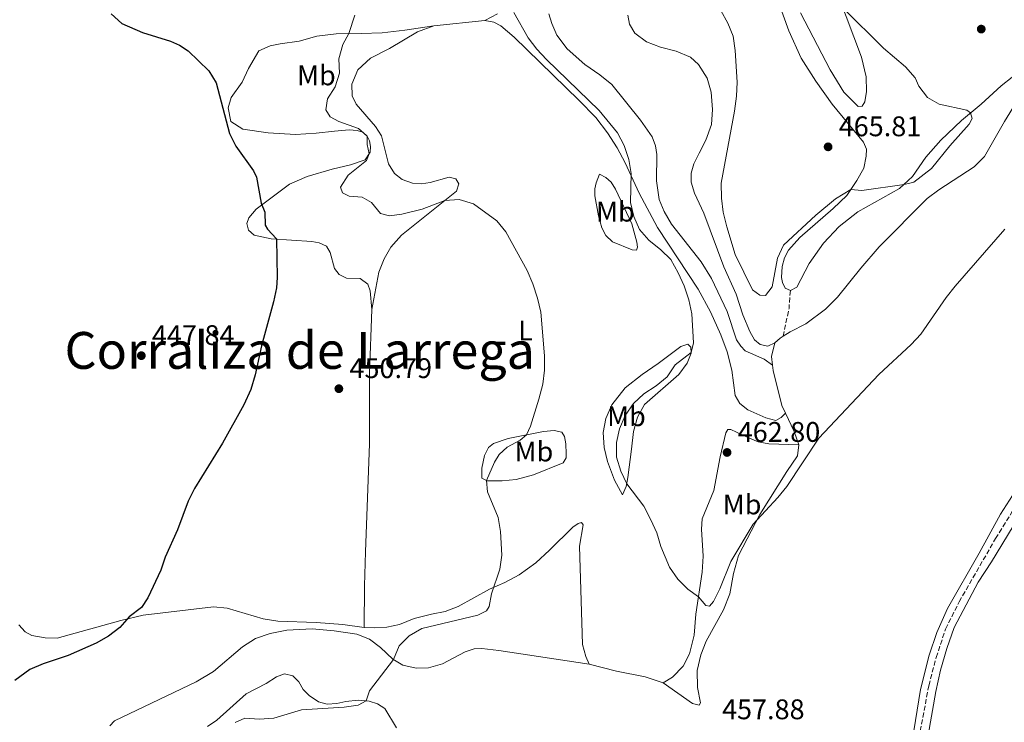
# Model space of a CAD drawing. Units: metres. Extents: x 621699 to 625171, y 4694795 to 4697171.
# Drawn here: x 622415 to 622762, y 4696401 to 4696649 of the extents above; entities that cross this region are included whole.
import ezdxf
from ezdxf.enums import TextEntityAlignment as Align

# ---------------------------------------------------------------- set-up
doc = ezdxf.new("R2010")
doc.units = ezdxf.units.M
doc.header["$MEASUREMENT"] = 0
doc.linetypes.add('DGN Style 3', pattern=[2.435890702152634, 1.739921930109024, -0.6959687720436097])
for name, color, linetype, lineweight in [('Barranco lineal', 142, 'DGN Style 3', 13), ('Cota de punto acotado terreno', 7, 'Continuous', 0), ('Curva de nivel directora', 30, 'Continuous', 30), ('Curva de nivel intermedia', 30, 'Continuous', 0), ('Etiqueta de uso rústico', 92, 'Continuous', 0), ('Línea de cambio de uso (parcela vista)', 92, 'Continuous', 0), ('Punto acotado terreno (símbolo)', 7, 'Continuous', 0), ('Senda', 7, 'DGN Style 3', 0), ('Texto de Corraliza', 7, 'Continuous', 0)]:
    doc.layers.add(name, color=color, linetype=linetype, lineweight=lineweight)
doc.styles.add('Style-Arial', font='arial.ttf')

# ---------------------------------------------------------------- blocks, each defined once
blk = doc.blocks.new('5PATER')
at = {"layer": 'Punto acotado terreno (símbolo)', "linetype": 'Continuous', "lineweight": 0}
h = blk.add_hatch(color=51, dxfattribs=at)
edge = h.paths.add_edge_path()
edge.add_ellipse((0, 0), major_axis=(-0.1095731443231308, -0.1110710700762829), ratio=0.9994222409660317, start_angle=0, end_angle=360)

msp = doc.modelspace()

# ---------------------------------------------------------------- linework, layer by layer
at = {"layer": 'Barranco lineal', "color": 142, "linetype": 'DGN Style 3', "lineweight": 13}
msp.add_polyline3d([(622721.7199999997, 4696339.600000001, 454.4199999999983), (622724.6200000001, 4696349.960000001, 454.8000000000029), (622728.9600000001, 4696374.32, 455.1699999999983), (622731.2100000001, 4696390.539999999, 455.4499999999971), (622735.5800000001, 4696413.710000001, 455.679999999993), (622738.1900000004, 4696423.66, 455.929999999993), (622741.4699999997, 4696433.710000001, 455.9600000000065), (622746.3099999996, 4696443.310000001, 456.1300000000047), (622759.1399999997, 4696465.630000001, 456.3300000000018), (622772.7199999997, 4696487.600000001, 456.6100000000006)], dxfattribs=at)
at = {"layer": 'Curva de nivel directora', "color": 30, "linetype": 'Continuous', "lineweight": 30, "elevation": 450, "flags": 128}
for points in [[(622446.8800000001, 4696650.82), (622450.6799999999, 4696647.500000002), (622457.9299999987, 4696644.250000002), (622467.759999999, 4696641.2), (622470.9399999997, 4696639.779999999), (622474.0499999988, 4696637.83), (622481.369999999, 4696630.78), (622483.9699999986, 4696626.5), (622488.64, 4696608.570000002), (622490.8899999986, 4696604.11), (622497.0800000001, 4696595.42), (622498.1599999998, 4696593.24), (622499.8499999995, 4696584.04), (622501.1100000001, 4696580.890000001), (622501.2199999996, 4696576.310000001), (622502.0299999987, 4696574.830000001), (622505.2999999989, 4696571.42), (622505.5299999992, 4696557.740000002), (622505.2499999997, 4696554.090000001), (622504.17, 4696549.210000002), (622499.9700000002, 4696533.690000001), (622497.7199999995, 4696523.460000004), (622496.1300000001, 4696518.279999999), (622493.7599999986, 4696512.810000001), (622486.159999999, 4696499.26), (622476.3099999985, 4696483.310000001), (622474.089999999, 4696478.83), (622470.2300000011, 4696468.7), (622465.9100000005, 4696459.050000001), (622464.3700000005, 4696454.480000001), (622459.8499999987, 4696444.680000002), (622457.5800000001, 4696441.320000002), (622453.2100000002, 4696438.010000002), (622449.92, 4696434.250000002), (622445.919999999, 4696431.230000002), (622441.5200000004, 4696428.76)], [(622441.5200000004, 4696428.76), (622431.7100000001, 4696424.390000001), (622422.8299999996, 4696421.390000001), (622418.1499999993, 4696419.460000002), (622412.8600000007, 4696415.51)]]:
    msp.add_lwpolyline(points, dxfattribs=at)
at = {"layer": 'Curva de nivel intermedia', "color": 30, "linetype": 'Continuous', "lineweight": 0, "flags": 128}
for points, elevation in [([(622589.1000000002, 4696651.289999999), (622594.1100000015, 4696642.4), (622597.1300000013, 4696638.409999998), (622600.6200000005, 4696634.73), (622619.1400000011, 4696616.75), (622625.6900000002, 4696608.859999999), (622627.9900000002, 4696604.420000001), (622629.6700000011, 4696599.4), (622630.4400000023, 4696594.480000001), (622630.2800000012, 4696584.25), (622631.3699999999, 4696579.369999998), (622633.4100000005, 4696574.689999999), (622636.7200000008, 4696570.939999999), (622640.9299999997, 4696567.599999998), (622644.4800000014, 4696564.09), (622647.0400000006, 4696559.410000001), (622649.1399999994, 4696554.819999999), (622650.8499999995, 4696549.929999999), (622651.8600000018, 4696544.949999999), (622652.4400000009, 4696534.759999999), (622651.700000001, 4696531.359999999), (622646.0700000006, 4696526.949999999), (622643.1600000004, 4696522.77), (622639.3200000003, 4696519.570000002), (622634.9900000007, 4696516.679999999), (622631.2600000004, 4696513.359999999), (622628.3700000001, 4696509.109999998), (622626.3300000017, 4696504.390000001), (622625.2800000012, 4696499.499999999)], 460.0000000000001), ([(622711.91, 4696588.509999998), (622708.0099999997, 4696588.850000001), (622702.6400000007, 4696585.550000001), (622695.6900000017, 4696579.749999999), (622684.2499999997, 4696569.189999999), (622682.1399999997, 4696564.65), (622680.2300000008, 4696554.539999999), (622677.9199999997, 4696551.46), (622675.87, 4696551.569999999), (622673.38, 4696553.420000001), (622667.1700000007, 4696565.96), (622664.2200000002, 4696575.73), (622663.0100000009, 4696580.869999998), (622662.3200000003, 4696585.819999999), (622662.230000001, 4696591.139999999), (622666.9699999995, 4696616.52), (622667.630000001, 4696621.789999999), (622667.8600000013, 4696626.779999999), (622667.2500000012, 4696637.970000001), (622666.5200000004, 4696642.990000002), (622664.6200000005, 4696647.619999997), (622662.1600000015, 4696651.999999999)], 465.0000000000001), ([(622705.2800000005, 4696652.91), (622719.540000001, 4696638.689999999), (622727.400000002, 4696632.13), (622730.7400000015, 4696628.300000002), (622732.1100000016, 4696625.349999999), (622735.1600000004, 4696621.390000001), (622739.2599999999, 4696618.970000001), (622748.9699999993, 4696616.859999999), (622750.3500000007, 4696615.909999999), (622750.9400000008, 4696613.949999999), (622749.7800000008, 4696611.890000001), (622743.0100000004, 4696604.249999999), (622736.5100000005, 4696596.249999999), (622730.3400000014, 4696591.499999999), (622726.8299999998, 4696590.649999999), (622711.91, 4696588.509999998)], 465.0000000000001), ([(622532.91, 4696650.349999999), (622530.770000001, 4696643.880000001), (622528.640000001, 4696639.989999999), (622527.2900000007, 4696634.989999999), (622527.4800000008, 4696629.869999998), (622525.980000001, 4696625.149999999), (622523.2100000017, 4696620.919999998), (622522.6799999997, 4696616.949999998), (622524.1400000014, 4696614.51), (622527.2500000006, 4696612.890000001), (622534.2500000012, 4696610.409999998), (622537.2300000007, 4696607.699999999), (622537.2999999999, 4696604.720000001), (622537.9300000003, 4696601.48), (622537.0700000019, 4696599.109999999), (622530.5099999994, 4696593.92), (622527.8000000004, 4696589.699999999), (622528.5400000003, 4696587.679999999), (622530.8800000005, 4696586.529999998), (622535.4699999993, 4696586.189999999), (622538.7800000019, 4696584.259999999), (622542.0099999994, 4696580.439999999), (622545.0899999995, 4696579.57), (622549.550000001, 4696580.16)], 455), ([(622549.550000001, 4696580.16), (622556.7300000003, 4696581.939999999), (622564.690000002, 4696584.979999999), (622569.6900000023, 4696585.34), (622574.7800000017, 4696583.819999999), (622583.0400000007, 4696577.829999999), (622586.1800000012, 4696573.880000001), (622593.7300000016, 4696560.269999999), (622595.7800000012, 4696555.529999998), (622597.3600000015, 4696550.52), (622598.5900000008, 4696545.550000001), (622599.9100000019, 4696530.140000001), (622599.8400000003, 4696525.060000001), (622599.2500000002, 4696520.099999999), (622597.9300000014, 4696514.880000002), (622594.9600000009, 4696505.3), (622593.5400000016, 4696502.289999999), (622591.2700000006, 4696500.319999999), (622586.6700000007, 4696497.939999999), (622583.89, 4696495.259999999), (622582.2400000005, 4696492.639999999), (622579.4100000008, 4696486.15), (622579.7200000014, 4696482.189999999), (622583.5700000004, 4696473.05), (622584.3300000003, 4696468.109999998), (622584.8199999998, 4696459.829999999), (622584.1600000005, 4696454.859999998), (622581.2000000011, 4696446.09), (622580.3700000019, 4696441.65), (622579.4100000008, 4696440.140000001), (622576.3600000021, 4696438.560000001), (622556.5800000007, 4696433.880000001), (622552.1000000013, 4696431.359999999), (622548.5600000008, 4696427.819999999), (622546.5, 4696422.929999999), (622538.0900000012, 4696411.9), (622536.9199999999, 4696408.369999998), (622534.1200000015, 4696406.859999999), (622529.1700000007, 4696406.140000001), (622514.0300000017, 4696405.21), (622504.2999999997, 4696402.199999999), (622499.1699999999, 4696401.869999998), (622494.0800000007, 4696402.189999999), (622490.6000000003, 4696400.680000001)], 455), ([(622625.2800000012, 4696499.499999999), (622625.3400000016, 4696494.409999999), (622626.800000001, 4696489.430000001), (622628.9300000012, 4696485.009999998), (622634.9800000018, 4696477.02), (622637.4500000017, 4696472.289999999), (622639.4900000002, 4696467.699999999), (622640.980000001, 4696462.8), (622644.0700000002, 4696455.550000001), (622646.9500000012, 4696451.25), (622650.5099999997, 4696447.739999999), (622654.2600000004, 4696445.099999999), (622656.8900000011, 4696441.980000001), (622658.0900000014, 4696441.8), (622659.6100000013, 4696443.369999999), (622661.8100000008, 4696447.859999999), (622665.6700000009, 4696457.5), (622673.5499999998, 4696470.759999999), (622682.2800000005, 4696480.130000001), (622685.4700000001, 4696483.980000001), (622696.730000001, 4696501.100000001), (622717.9500000017, 4696523.579999999), (622729.3800000002, 4696534.199999998), (622732.7900000011, 4696537.850000001), (622741.7100000017, 4696550.710000002), (622744.8299999998, 4696554.699999999), (622762.4699999999, 4696574.859999998)], 460.0000000000001)]:
    msp.add_lwpolyline(points, dxfattribs=dict(at, elevation=elevation))
at = {"layer": 'Línea de cambio de uso (parcela vista)', "color": 92, "linetype": 'Continuous', "lineweight": 0, "extrusion": (-0.0727240544088826, -0.007248244628312584, 0.9973257616547073), "elevation": -78860.89203941348, "flags": 128}
msp.add_lwpolyline([(-4611748.265965135, 1082437.314659992), (-4611748.265965135, 1082419.116514482)], dxfattribs=at)
at = {"layer": 'Línea de cambio de uso (parcela vista)', "color": 92, "linetype": 'Continuous', "lineweight": 0, "extrusion": (-0.05023902593864957, 0.01929178578732188, 0.9985508836678638), "elevation": 59783.63207564586, "flags": 128}
msp.add_lwpolyline([(-4607614.48920384, -1100686.348522089), (-4607613.465075367, -1100687.091799203), (-4607611.259386575, -1100688.206714873)], dxfattribs=at)
at = {"layer": 'Línea de cambio de uso (parcela vista)', "color": 92, "linetype": 'Continuous', "lineweight": 0, "extrusion": (0.02221266900495095, -0.05954731764664707, 0.9979783135403124), "elevation": -265372.9057243257, "flags": 128}
msp.add_lwpolyline([(2224856.152689317, 4174297.839090931), (2224853.306293741, 4174293.748170224), (2224852.577612555, 4174290.758651245)], dxfattribs=at)
at = {"layer": 'Línea de cambio de uso (parcela vista)', "color": 92, "linetype": 'Continuous', "lineweight": 0, "extrusion": (0.04578858566399871, -0.04473271844446496, 0.9979490915489923), "elevation": -181115.4565440946, "flags": 128}
msp.add_lwpolyline([(3794581.123105866, 2830776.062618961), (3794578.683015175, 2830769.345189584), (3794576.459314614, 2830764.814830237)], dxfattribs=at)
at = {"layer": 'Línea de cambio de uso (parcela vista)', "color": 92, "linetype": 'Continuous', "lineweight": 0}
for points in [[(622700.9699999997, 4696664.41, 464.7100000000065), (622711.7699999996, 4696635.59, 465.4400000000023), (622713.4600000001, 4696628.680000001, 465.6999999999971), (622713.5999999996, 4696623.439999999, 465.6999999999971), (622712.9600000001, 4696619.75, 465.7299999999959), (622712.0099999999, 4696618.289999999, 465.75), (622710.6500000004, 4696618.119999999, 465.6699999999983), (622705.6100000005, 4696623.210000001, 465.5599999999977), (622700.79, 4696631.09, 465.4100000000035), (622690.3300000001, 4696651.27, 465.1300000000047)], [(622682.1500000004, 4696655.99, 465.4100000000035), (622686.1200000001, 4696644.9, 465.4100000000035), (622690.4800000006, 4696635.210000001, 465.5), (622695.6500000004, 4696627.119999999, 465.5599999999977), (622701.5, 4696619.029999999, 465.6100000000006), (622712.5599999996, 4696605.52, 465.7299999999959), (622713.54, 4696603.15, 465.6699999999983), (622713.4699999997, 4696600.680000001, 465.5800000000018), (622712.5800000001, 4696596.439999999, 465.3600000000006), (622710.1600000003, 4696592.050000001, 465.1000000000058), (622706.6100000005, 4696586.77, 464.929999999993), (622701.79, 4696582.100000001, 464.929999999993), (622690.0800000001, 4696571.92, 464.7100000000065), (622685.9900000002, 4696567.460000001, 464.7299999999959), (622684.6100000005, 4696564.680000001, 464.7299999999959), (622683.7699999996, 4696561.720000001, 464.679999999993), (622683.54, 4696557.77, 464.5099999999948), (622683.9000000004, 4696555.99, 464.4199999999983), (622684.8600000005, 4696554.050000001, 464.25), (622686.6900000004, 4696553.25, 464.25)], [(622583.29, 4696650.869999999, 459.5899999999965), (622578.8300000001, 4696648.49, 459.25)], [(622578.8300000001, 4696648.49, 459.25), (622581.9400000004, 4696647.92, 459.3600000000006), (622584.5, 4696646.58, 459.3600000000006), (622589.1500000004, 4696642.640000001, 459.4799999999959), (622612.04, 4696620.41, 459.5899999999965), (622617.9800000006, 4696614.26, 459.5299999999989), (622622.0700000003, 4696608.869999999, 459.5299999999989), (622625.54, 4696603.52, 459.5899999999965), (622628.3399999999, 4696598.300000001, 459.7299999999959), (622633.2599999999, 4696587.529999999, 460.3500000000058), (622639.7999999998, 4696575.42, 460.5200000000041), (622654.1200000001, 4696553.67, 460.6699999999983), (622658.4699999997, 4696545.689999999, 460.6900000000023), (622662.1699999999, 4696537.51, 460.8600000000006), (622664.4100000003, 4696531.59, 461.0599999999977), (622666.0499999998, 4696525.050000001, 461.2599999999948), (622667.2300000006, 4696516.100000001, 461.6000000000058), (622668.7999999998, 4696513.300000001, 461.6000000000058), (622671.6500000004, 4696511.039999999, 461.6000000000058), (622678.0099999999, 4696508.25, 461.5200000000041), (622681.5700000003, 4696507.300000001, 461.3999999999942), (622683.4600000001, 4696508.369999999, 461.3500000000058), (622684.9600000001, 4696509.880000001, 461.2799999999989)], [(622680.3499999996, 4696526.810000001, 462.2100000000065), (622677.4500000002, 4696528.930000001, 462.3500000000058), (622670.7400000002, 4696531.9, 462.7200000000012), (622669.1699999999, 4696533.51, 462.7200000000012), (622667.6799999997, 4696535.74, 462.6900000000023), (622664.3200000003, 4696545.789999999, 462.6100000000006), (622658.8600000005, 4696557.41, 462.6100000000006), (622655.2300000006, 4696563.300000001, 462.5800000000018), (622644.75, 4696576.609999999, 462.6100000000006), (622642.1500000004, 4696581.039999999, 462.6100000000006), (622640.4000000004, 4696585.359999999, 462.6100000000006), (622639.3899999997, 4696591.869999999, 462.6399999999995), (622639.4900000002, 4696601.24, 462.6399999999995), (622639.1100000005, 4696604.289999999, 462.6399999999995), (622637.9500000002, 4696607.5, 462.5800000000018), (622633.75, 4696613.359999999, 462.5500000000029), (622623.6200000001, 4696625.890000001, 462.320000000007), (622619.4199999999, 4696629.32, 462.2400000000052), (622614.0899999999, 4696633.029999999, 462.2100000000065), (622607.9299999997, 4696638.550000001, 462.070000000007), (622604.2800000003, 4696643.390000001, 462.070000000007), (622602.4100000003, 4696647.480000001, 462.1000000000058), (622601.4400000004, 4696650.84, 462.1000000000058)], [(622629.3200000003, 4696650.4, 463.0599999999977), (622629.9100000003, 4696647.220000001, 462.9499999999971), (622631.7800000003, 4696644.060000001, 462.8300000000018), (622635.8799999999, 4696641.029999999, 462.8000000000029), (622640.8399999999, 4696639.09, 462.9199999999983), (622646.3799999999, 4696637.680000001, 463.2599999999948), (622651.3799999999, 4696635.52, 463.4799999999959), (622654.2999999998, 4696632.949999999, 463.6499999999942), (622657.3200000003, 4696628.17, 463.820000000007), (622658.6900000004, 4696623.26, 463.9700000000012), (622659.1799999997, 4696617.119999999, 463.9100000000035), (622658.8499999996, 4696611.779999999, 463.8000000000029), (622656.8099999996, 4696606.24, 463.8000000000029), (622654.5199999996, 4696601.630000001, 463.8000000000029), (622652.5999999996, 4696597.92, 463.3099999999977), (622651.6100000005, 4696594.609999999, 462.8600000000006), (622651.6900000004, 4696591.439999999, 462.75), (622652.8200000003, 4696587.57, 462.6900000000023), (622656.1900000004, 4696580.51, 462.8000000000029), (622663.25, 4696561.600000001, 462.6600000000035), (622667.5800000001, 4696551.939999999, 462.5800000000018), (622669.9400000004, 4696544.609999999, 462.6100000000006), (622672.4000000004, 4696538.779999999, 462.6300000000047), (622674.0599999996, 4696535.82, 462.6100000000006), (622676.0599999996, 4696534.119999999, 462.5800000000018), (622678.7800000003, 4696533.609999999, 462.5200000000041), (622681.2300000006, 4696534.680000001, 462.6600000000035)], [(622560.7699999996, 4696646.689999999, 457.9199999999983), (622550.5999999996, 4696645.119999999, 457.070000000007), (622542.6100000005, 4696644.180000001, 456.1600000000035), (622535.0999999996, 4696643.939999999, 455.25), (622526.3600000005, 4696643.82, 454.7400000000052), (622519.4699999997, 4696643.039999999, 453.8099999999977), (622513.2199999997, 4696641.24, 452.6699999999983), (622506.54, 4696640.27, 451.820000000007), (622503.0199999996, 4696639.609999999, 451.6499999999942), (622499.0199999996, 4696637.76, 451.5099999999948), (622495.3399999999, 4696631.59, 451.1699999999983), (622493.1100000005, 4696626.779999999, 450.8000000000029), (622489.2800000003, 4696621.279999999, 450.4900000000052), (622488.2199999997, 4696617.66, 450.4100000000035), (622489.1399999997, 4696612.82, 450.070000000007), (622493.3099999996, 4696610.109999999, 450.1499999999942), (622502.3300000001, 4696608.850000001, 450.5500000000029), (622511.9500000002, 4696608.33, 451.5099999999948), (622519.25, 4696608.699999999, 452.4499999999971), (622525.7699999996, 4696609.49, 453.6900000000023), (622530.8899999997, 4696609.880000001, 454.2599999999948), (622533.7400000002, 4696609.689999999, 454.570000000007), (622535.7199999997, 4696609.07, 454.8000000000029), (622537.2300000006, 4696607.720000001, 455), (622538.0899999999, 4696606.02, 455.1999999999971), (622538.4900000002, 4696604.02, 455.1999999999971), (622538.2699999996, 4696602, 455.0500000000029), (622536.54, 4696599.289999999, 454.7700000000041), (622531.3399999999, 4696597.529999999, 454.0099999999948), (622524.9000000004, 4696596.09, 452.8399999999965), (622516.0800000001, 4696593.470000001, 451.3999999999942), (622509.8700000001, 4696590.730000001, 450.6900000000023), (622498.0700000003, 4696581.970000001, 449.8399999999965), (622495.5099999999, 4696578.850000001, 449.6999999999971), (622494.7100000001, 4696576.91, 449.6399999999995), (622495.3899999997, 4696574.449999999, 449.5800000000018), (622497.3600000005, 4696572.689999999, 449.5800000000018), (622503.3499999996, 4696571.5, 449.8399999999965), (622517.7699999996, 4696570.470000001, 450.8899999999995), (622520.3499999996, 4696570.050000001, 451.0299999999989), (622522.8399999999, 4696568.850000001, 451.2299999999959), (622524.1799999997, 4696566.66, 451.3999999999942), (622525.7000000002, 4696560.939999999, 451.4499999999971), (622527.4100000003, 4696558.83, 451.4499999999971), (622529.9100000003, 4696557.550000001, 451.5099999999948), (622534.8200000003, 4696557.449999999, 451.6199999999953), (622537.4900000002, 4696555.4, 451.679999999993), (622538.2699999996, 4696553.050000001, 451.7100000000065), (622538.8700000001, 4696546.439999999, 451.570000000007)], [(622538.8700000001, 4696546.439999999, 451.570000000007), (622541.4199999999, 4696559.689999999, 451.9400000000023), (622543.2599999999, 4696564.42, 452.1100000000006), (622545.6299999999, 4696568.550000001, 452.4700000000012), (622549.3700000001, 4696572.710000001, 453.1300000000047), (622568.8499999996, 4696588.310000001, 455.5099999999948), (622569.6200000001, 4696590.869999999, 455.9600000000065), (622568.54, 4696592.66, 456.5599999999977), (622566.2000000002, 4696593.189999999, 456.6399999999995), (622559.4900000002, 4696591.34, 456.6100000000006), (622556.4199999999, 4696590.84, 456.6100000000006), (622553.2300000006, 4696591.100000001, 456.5), (622549.6299999999, 4696592.359999999, 456.5), (622546.9299999997, 4696594.539999999, 456.5299999999989), (622544.8300000001, 4696597.91, 456.6100000000006), (622542.2699999996, 4696607.76, 456.3600000000006), (622540.2300000006, 4696611.109999999, 456.3899999999995), (622533.4199999999, 4696618.960000001, 456.1600000000035), (622531.9600000001, 4696621.960000001, 456.0200000000041), (622531.8399999999, 4696626.01, 456.0200000000041), (622533.9500000002, 4696631.15, 456.1000000000058), (622538.4000000004, 4696635.199999999, 456.3600000000006), (622545.2000000002, 4696638.65, 456.5299999999989), (622555.0499999998, 4696644.460000001, 457.0899999999965), (622560.7699999996, 4696646.689999999, 457.9199999999983)], [(622786.9100000003, 4696637.119999999, 462.6600000000035), (622779.79, 4696631.850000001, 462.6300000000047), (622772.4500000002, 4696625.710000001, 462.6600000000035), (622766.4699999997, 4696619.550000001, 462.5200000000041), (622762.3300000001, 4696612.880000001, 462.1499999999942), (622755.2599999999, 4696600.49, 461.6999999999971), (622751.6500000004, 4696596.869999999, 461.6999999999971), (622739.0800000001, 4696588.779999999, 461.8899999999995), (622734.9600000001, 4696585.710000001, 462.2899999999936), (622718.0700000003, 4696568.640000001, 462.429999999993), (622711.5300000003, 4696561.09, 462.3999999999942), (622703.3499999996, 4696550.84, 462.5500000000029), (622699.0999999996, 4696546.600000001, 462.8000000000029), (622692.1799999997, 4696541.390000001, 462.9400000000023), (622686.5700000003, 4696538.59, 462.8600000000006), (622684.1200000001, 4696537.029999999, 462.7599999999948)], [(622686.6900000004, 4696553.25, 464.25), (622688.9900000002, 4696554.369999999, 464.2799999999989), (622693.3200000003, 4696562.699999999, 464.4199999999983), (622698.3700000001, 4696569.9, 464.5599999999977), (622703.9000000004, 4696575.810000001, 464.6199999999953), (622710.4600000001, 4696580.970000001, 464.8800000000047), (622725.2599999999, 4696589.189999999, 464.9600000000065), (622729.8200000003, 4696593.439999999, 465.070000000007), (622734.5700000003, 4696600.279999999, 465.2200000000012), (622739.79, 4696606.27, 465.2200000000012), (622747.1500000004, 4696613.25, 465.1300000000047), (622754.0499999998, 4696619, 464.8500000000058), (622761.1299999999, 4696625.430000001, 464.679999999993), (622768.8600000005, 4696631.550000001, 464.7100000000065), (622773.5700000003, 4696634.930000001, 464.5399999999936), (622776.1299999999, 4696636.180000001, 464.25), (622786.9100000003, 4696637.119999999, 462.6600000000035)], [(622632.4199999999, 4696567.41, 459.0500000000029), (622630.8600000005, 4696567.51, 458.8500000000058), (622623.9000000004, 4696570.390000001, 458.2599999999948), (622621.5599999996, 4696572.59, 457.9400000000023), (622620.1100000005, 4696575.359999999, 457.8000000000029), (622618.9100000003, 4696579.539999999, 457.8000000000029), (622617.6600000003, 4696586.630000001, 457.8600000000006), (622617.6699999999, 4696589.130000001, 457.9700000000012), (622618.0899999999, 4696591.25, 458.1100000000006), (622619.2599999999, 4696594.279999999, 458.6000000000058), (622621.5899999999, 4696593.100000001, 459.0200000000041), (622623.4500000002, 4696591.390000001, 459.4499999999971), (622624.9699999997, 4696588.960000001, 459.6499999999942), (622630.6900000004, 4696576.720000001, 459.929999999993), (622632.5199999996, 4696570.310000001, 459.5899999999965), (622632.6900000004, 4696568.470000001, 459.4499999999971), (622632.4199999999, 4696567.41, 459.0500000000029)], [(622538.8700000001, 4696546.439999999, 451.570000000007), (622538.0300000003, 4696523.850000001, 451.5099999999948), (622538.04, 4696499.08, 451.8500000000058), (622536.6799999997, 4696460.91, 452.4199999999983), (622536.3700000001, 4696448.949999999, 452.7299999999959), (622536.2300000006, 4696434.279999999, 453.5)], [(622627.4000000004, 4696481.130000001, 459.4199999999983), (622624.6500000004, 4696486.26, 459.2799999999989), (622622.0700000003, 4696492.82, 459.2200000000012), (622620.8899999997, 4696497.82, 458.9900000000052), (622620.6100000005, 4696503.09, 458.5399999999936), (622621.5, 4696508, 458.1100000000006), (622623.6200000001, 4696512.859999999, 457.9199999999983), (622628.3600000005, 4696518.800000001, 457.9199999999983), (622634.3700000001, 4696523.600000001, 458.0599999999977), (622639.9900000002, 4696527.390000001, 458.5099999999948), (622648.0700000003, 4696533.49, 459.1600000000035), (622650.4800000006, 4696534.279999999, 459.3899999999995), (622651.5700000003, 4696533.16, 459.7599999999948), (622651.7199999997, 4696531.039999999, 460.0399999999936), (622650.2800000003, 4696527.539999999, 460.5800000000018), (622647.3399999999, 4696523.5, 460.5500000000029), (622635.1600000003, 4696513.02, 461.0599999999977), (622632.6600000003, 4696508.480000001, 461.0299999999989), (622631.3200000003, 4696503.4, 461.0899999999965), (622630.5599999996, 4696497.24, 461.0299999999989), (622629.3200000003, 4696487.17, 460.2100000000065), (622628.75, 4696484, 459.8999999999942), (622627.4000000004, 4696481.130000001, 459.4199999999983)], [(622680.3499999996, 4696526.810000001, 462.2100000000065), (622680.5700000003, 4696524.939999999, 462.0899999999965), (622683.6600000003, 4696512.59, 461.4700000000012), (622684.9600000001, 4696509.880000001, 461.2799999999989)], [(622579.6600000003, 4696486.029999999, 455.0500000000029), (622577.7999999998, 4696486.939999999, 454.6600000000035), (622577.7599999999, 4696490.52, 454.3999999999942), (622578.7100000001, 4696494.980000001, 454.0299999999989), (622580.0899999999, 4696497.82, 453.9799999999959), (622581.9000000004, 4696499.230000001, 454.0899999999965), (622587.0199999996, 4696500.99, 454.320000000007), (622599.4800000006, 4696503.480000001, 455.6199999999953), (622603.2999999998, 4696503.789999999, 456.4100000000035), (622606.0199999996, 4696503.17, 456.6699999999983), (622606.9900000002, 4696501.699999999, 457.179999999993), (622607.4199999999, 4696499.029999999, 457.5800000000018), (622607.54, 4696495.539999999, 457.9199999999983), (622607.5199999996, 4696494.09, 458.0899999999965), (622606.4299999997, 4696492.350000001, 458), (622595.9400000004, 4696488.15, 457.0899999999965), (622589.8799999999, 4696486.470000001, 456.3899999999995), (622584.8799999999, 4696486.050000001, 455.5599999999977), (622579.6600000003, 4696486.029999999, 455.0500000000029)], [(622641.7599999999, 4696414.710000001, 459.0299999999989), (622645.0199999996, 4696416.67, 459), (622648.7999999998, 4696420.550000001, 459.0299999999989), (622651.1100000005, 4696424.99, 459.1199999999953), (622652.6900000004, 4696431.58, 459.3699999999953), (622653.3399999999, 4696438.99, 459.820000000007), (622655.5700000003, 4696453.75, 460.25), (622655.9500000002, 4696459.439999999, 460.3899999999995), (622655.3099999996, 4696468.980000001, 460.9900000000052), (622655.5499999998, 4696472.65, 461.3800000000047), (622659.7199999997, 4696482.65, 461.8399999999965), (622661.8700000001, 4696494.51, 462.3999999999942), (622663.8700000001, 4696502.91, 462.3500000000058), (622664.6399999997, 4696504.140000001, 462.179999999993), (622665.7100000001, 4696504.180000001, 462.0299999999989), (622671.6600000003, 4696501.26, 461.7799999999989), (622675.2699999996, 4696499.800000001, 461.4700000000012), (622679.1299999999, 4696499.119999999, 461.070000000007), (622689.7300000006, 4696498.699999999, 460.5599999999977)], [(622689.7300000006, 4696498.699999999, 460.5599999999977), (622689.2699999996, 4696494.9, 460.0800000000018), (622685.4500000002, 4696489.32, 460.1600000000035), (622675.8600000005, 4696474.119999999, 460.0200000000041), (622668.4299999997, 4696459.640000001, 459.7700000000041), (622666.6299999999, 4696453.32, 459.6300000000047), (622665.2699999996, 4696446.09, 459.429999999993), (622663.04, 4696440.460000001, 459.3399999999965), (622656.9600000001, 4696429.470000001, 459.1699999999983), (622655.0700000003, 4696424.57, 459), (622653.7999999998, 4696419.060000001, 458.75), (622653.8600000005, 4696413.109999999, 458.4900000000052), (622654.9199999999, 4696407.619999999, 458.5200000000041), (622654.4400000004, 4696406.83, 458.6100000000006), (622652.0899999999, 4696407.359999999, 458.6900000000023), (622641.7599999999, 4696414.710000001, 459.0299999999989)], [(622771.5099999999, 4696490.67, 457.4400000000023), (622760.8600000005, 4696474.289999999, 457.4700000000012), (622753.4000000004, 4696460.460000001, 457.1300000000047), (622742.1500000004, 4696440.939999999, 456.929999999993), (622738.4000000004, 4696432.49, 457.0200000000041), (622735.7100000001, 4696424.460000001, 456.8800000000047), (622732.5999999996, 4696412.380000001, 456.820000000007), (622729.0599999996, 4696390.52, 456.6199999999953), (622726.0199999996, 4696372.09, 455.7400000000052), (622719.5499999998, 4696341.789999999, 455.3500000000058), (622717.4199999999, 4696337.130000001, 455.1199999999953)], [(622769.7800000003, 4696394.289999999, 457.2700000000041), (622751.5700000003, 4696377.65, 456.7899999999936), (622746.4800000006, 4696372.01, 456.5399999999936), (622742.29, 4696366.58, 456.4199999999983), (622738.7100000001, 4696361.369999999, 456.3399999999965), (622732.75, 4696350.960000001, 455.9100000000035), (622731.2400000002, 4696345.220000001, 455.6600000000035), (622729.9299999997, 4696339.4, 455.6600000000035), (622728.8799999999, 4696336.609999999, 455.5399999999936), (622727.7199999997, 4696336.470000001, 455.5399999999936), (622726.5800000001, 4696336.699999999, 455.5399999999936), (622725.5800000001, 4696338.220000001, 455.6000000000058), (622725.5199999996, 4696341.449999999, 455.6000000000058), (622726.2999999998, 4696347.08, 455.7100000000065), (622732.9000000004, 4696377.07, 456.25), (622735.3899999997, 4696396.27, 457.070000000007), (622738.0199999996, 4696411.619999999, 457.1300000000047), (622739.7400000002, 4696419.220000001, 457.2400000000052), (622741.9400000004, 4696426.859999999, 457.2700000000041), (622744.54, 4696434.289999999, 457.3300000000018), (622753.0199999996, 4696450.26, 457.3600000000006), (622757.7300000006, 4696457.439999999, 457.4700000000012), (622775.4100000003, 4696486.470000001, 457.5800000000018)], [(622536.2300000006, 4696434.279999999, 453.5), (622539.8200000003, 4696434.09, 453.5200000000041), (622544.2599999999, 4696434.310000001, 453.6699999999983), (622548.7000000002, 4696435.27, 453.6699999999983), (622553.7999999998, 4696437.42, 453.6699999999983), (622559.9199999999, 4696439.01, 453.75), (622564.8499999996, 4696439.91, 453.9799999999959), (622569.4299999997, 4696441.640000001, 454.2899999999936), (622580.4600000001, 4696447.76, 454.9100000000035), (622585.8600000005, 4696450.119999999, 455.1999999999971), (622590.9600000001, 4696452.890000001, 455.5899999999965), (622596.8499999996, 4696457.09, 456.0200000000041), (622601.6500000004, 4696461.550000001, 456.3899999999995), (622609.9299999997, 4696469.66, 457.6100000000006), (622611.75, 4696470.9, 457.7200000000012), (622612.9800000006, 4696471.350000001, 457.8899999999995), (622613.5300000003, 4696470.52, 458.0299999999989), (622612.2599999999, 4696463, 458.1999999999971), (622613.25, 4696428.230000001, 458.570000000007), (622614.4800000006, 4696424, 458.7700000000041), (622615.6600000003, 4696421.25, 458.6900000000023)], [(622536.2300000006, 4696434.279999999, 453.5), (622528.6399999997, 4696435.310000001, 453.3500000000058), (622519.2199999997, 4696436.039999999, 452.8699999999953), (622505.7199999997, 4696436.449999999, 452.0800000000018), (622500.5, 4696437.25, 451.7100000000065), (622487.79, 4696441.07, 450.9400000000023), (622482.9500000002, 4696441.57, 450.7200000000012), (622458.1399999997, 4696438.550000001, 450.5800000000018), (622450.3300000001, 4696436.680000001, 450.4900000000052), (622427.8099999996, 4696430.52, 449.3699999999953), (622423.5599999996, 4696430.600000001, 449.4499999999971), (622418.8499999996, 4696431.439999999, 449.4499999999971), (622416.54, 4696432.730000001, 449.4499999999971), (622414.2800000003, 4696435.140000001, 449.4499999999971)], [(622615.6600000003, 4696421.25, 458.6900000000023), (622583.7199999997, 4696426.17, 458.2599999999948), (622577.7400000002, 4696426.82, 458.2599999999948), (622574.9900000002, 4696426.699999999, 458.2400000000052), (622571.8899999997, 4696425.630000001, 458.1199999999953), (622563.8700000001, 4696421.369999999, 457.75), (622558.8799999999, 4696420.050000001, 457.3300000000018), (622554.54, 4696419.92, 456.6199999999953), (622549.9000000004, 4696420.91, 455.8600000000006), (622546.29, 4696423.060000001, 454.9499999999971), (622541.9699999997, 4696427.210000001, 454.2700000000041), (622538.0999999996, 4696430.17, 453.7899999999936), (622533.5999999996, 4696431.9, 453.5899999999965), (622525.6299999999, 4696433.119999999, 453.3899999999995), (622517.8499999996, 4696433.810000001, 453.1300000000047), (622508.8499999996, 4696433.359999999, 452.7400000000052), (622503, 4696432.17, 452.6499999999942), (622497.8600000005, 4696430.33, 452.679999999993), (622493.2400000002, 4696427.439999999, 452.9100000000035), (622483.0300000003, 4696418.720000001, 453.7299999999959), (622476.8899999997, 4696415.050000001, 453.7899999999936), (622448.0300000003, 4696401.289999999, 453.5), (622446.3799999999, 4696399.52, 453.4700000000012)], [(622641.7599999999, 4696414.710000001, 459.0299999999989), (622635.3700000001, 4696416.82, 459.0899999999965), (622625.3300000001, 4696418.800000001, 458.9499999999971), (622615.6600000003, 4696421.25, 458.6900000000023)], [(622480.8600000005, 4696399.27, 453.7599999999948), (622484.2300000006, 4696401.52, 453.7899999999936), (622494.5300000003, 4696410.779999999, 453.5), (622501.6299999999, 4696414.439999999, 453.1900000000023), (622505.2400000002, 4696416.859999999, 453.0800000000018), (622508.04, 4696417.859999999, 453.0800000000018), (622510.9900000002, 4696417.140000001, 453.2200000000012), (622513.1200000001, 4696415.100000001, 453.5), (622514.6299999999, 4696412.359999999, 453.6399999999995), (622516.7699999996, 4696410.24, 453.7899999999936), (622520.0899999999, 4696408.050000001, 454.070000000007), (622523.1100000005, 4696407.189999999, 454.1499999999942), (622526.5300000003, 4696407.42, 454.179999999993), (622529.7400000002, 4696408.130000001, 454.2400000000052), (622534.0599999996, 4696408.630000001, 454.6600000000035), (622537.9299999997, 4696408.279999999, 455.1199999999953), (622540.9500000002, 4696407.279999999, 455.7400000000052), (622543.4900000002, 4696405.66, 456.25), (622547.6399999997, 4696398.859999999, 457.0500000000029)]]:
    msp.add_polyline3d(points, dxfattribs=at)
at = {"layer": 'Senda', "color": 7, "linetype": 'DGN Style 3', "lineweight": 0, "extrusion": (-0.1014628522637568, -0.0750509838479667, 0.9920043545438475), "elevation": -415199.9717193462, "flags": 128}
msp.add_lwpolyline([(-3405535.390905076, 3267282.278344726), (-3405542.061092881, 3267289.885097948), (-3405546.902826223, 3267294.084659623)], dxfattribs=at)

# ---------------------------------------------------------------- block references
at = {"layer": 'Punto acotado terreno (símbolo)', "color": 7, "linetype": 'Continuous', "lineweight": 0, "xscale": 10, "yscale": 10, "zscale": 10}
for p in [(622754.1000000013, 4696645.480000001, 464.4799999999959), (622700.0100000021, 4696603.910000001, 465.8099999999977), (622457.5100000007, 4696530.199999999, 447.839999999997), (622527.2600000018, 4696518.54, 450.7899999999936), (622664.3399999987, 4696496.030000002, 462.8000000000029)]:
    msp.add_blockref('5PATER', p, dxfattribs=at)

# ---------------------------------------------------------------- texts
at = {"layer": 'Cota de punto acotado terreno', "color": 7, "linetype": 'Continuous', "lineweight": 0, "style": 'Style-Arial'}
for s, p in [('465.81', (622703.760000001, 4696607.660000001, 465.8099999999977)), ('447.84', (622461.2600000018, 4696533.949999999, 447.8399999999965)), ('450.79', (622531.0100000006, 4696522.289999999, 450.7899999999936)), ('462.80', (622668.0899999999, 4696499.780000003, 462.8000000000029)), ('457.88', (622662.5599999977, 4696401.859999998, 457.8800000000047))]:
    msp.add_text(s, height=7.000000000000002, dxfattribs=at).set_placement(p)
at = {"layer": 'Etiqueta de uso rústico', "color": 92, "linetype": 'Continuous', "lineweight": 0, "style": 'Style-Arial'}
for s, p in [('Mb', (622519.3402462418, 4696629.150009998, 453.8800000000047)), ('Mb', (622624.8902462439, 4696581.040009997, 458.8000000000029)), ('L', (622593.2014203788, 4696539.110009999, 454.5899999999965)), ('Mb', (622628.8202462433, 4696508.820009999, 459.7400000000052)), ('Mb', (622596.1402462426, 4696496.35001, 455.8999999999942)), ('Mb', (622669.650246241, 4696477.680009997, 460.8500000000058))]:
    msp.add_text(s, height=7.000000000000002, dxfattribs=at).set_placement(p, align=Align.MIDDLE_CENTER)
at = {"layer": 'Texto de Corraliza', "color": 7, "linetype": 'Continuous', "lineweight": 0, "style": 'Style-Arial'}
msp.add_text('Corraliza de Larrega', height=13, dxfattribs=at).set_placement((622430.3999999985, 4696525.559999999, 447.46))

doc.saveas('drawing.dxf')
